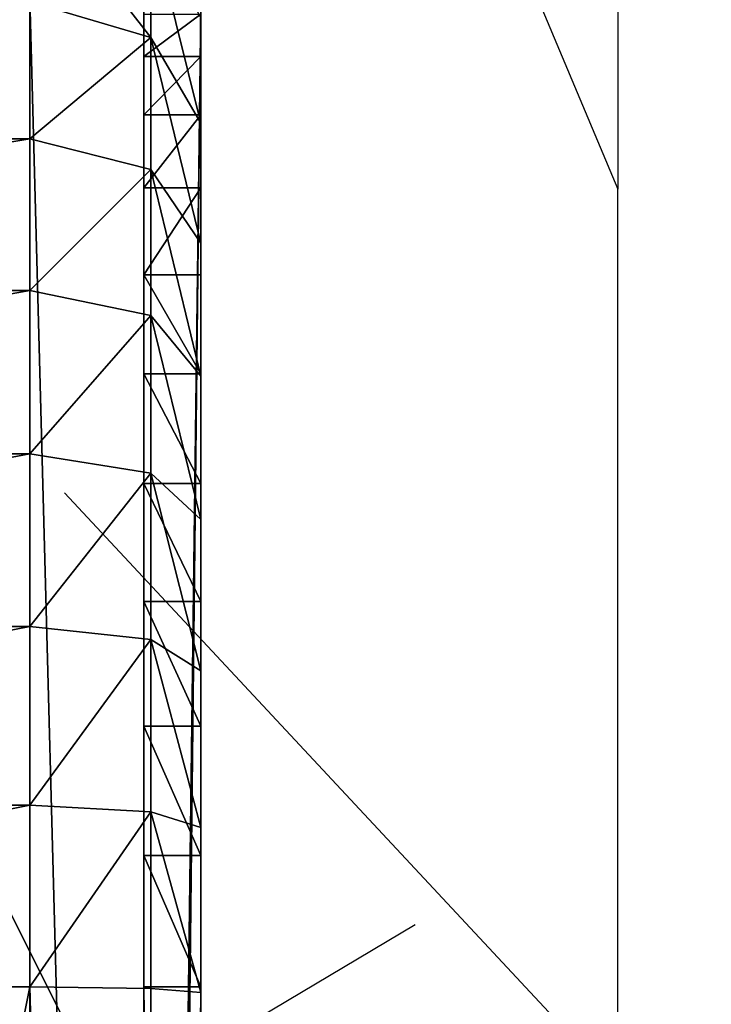
# Model space of a CAD drawing. Units: centimetres. Extents: x -222 to 224, y -168 to 165.
# Drawn here: x 66 to 67, y 3 to 5 of the extents above; entities that cross this region are included whole.
import ezdxf

# ---------------------------------------------------------------- set-up
doc = ezdxf.new("R2010")
doc.units = ezdxf.units.CM
doc.header["$LTSCALE"] = 2.54
doc.layers.get('0').update_dxf_attribs({"true_color": 0xff5454})
doc.layers.add('VP-EQ', color=7, linetype='Continuous', true_color=0x8a3492)

# ---------------------------------------------------------------- blocks, each defined once
blk = doc.blocks.new('Grupuj_266')
at = {"color": 0}
for p, q in [((9.181, -1.1, 23.7627), (9.181, 0.5, 23.7627)), ((9.181, -1.1, 23.7627), (9.181, 0.5, 23.7627)), ((9.4999, -1.1, 23.7418), (9.4999, 0.5, 23.7418)), ((9.4999, -1.1, 23.7418), (9.4999, 0.5, 23.7418)), ((9.8135, -1.1, 23.6794), (9.8135, 0.5, 23.6794)), ((9.8135, -1.1, 23.6794), (9.8135, 0.5, 23.6794)), ((10.1162, -1.1, 23.5766), (10.1162, 0.5, 23.5766)), ((10.1162, -1.1, 23.5766), (10.1162, 0.5, 23.5766)), ((10.4029, -1.1, 23.4353), (10.4029, 0.5, 23.4353)), ((10.4029, -1.1, 23.4353), (10.4029, 0.5, 23.4353)), ((10.6687, -1.1, 23.2577), (10.6687, 0.5, 23.2577)), ((10.6687, -1.1, 23.2577), (10.6687, 0.5, 23.2577)), ((9.181, -1.1, 23.7627), (1.2193, -1.1, 23.7627)), ((9.181, -1.1, 23.7627), (1.2193, -1.1, 23.7627)), ((10.917, -1.1), (2.9664, -1.1)), ((10.917, -1.1), (2.9664, -1.1)), ((9.181, -1.1, 23.7627), (9.1781, -1.3121, 23.6748)), ((9.181, -1.1, 23.7627), (9.1781, -1.3121, 23.6748)), ((9.181, -1.1, 23.7627), (9.4999, -1.1, 23.7418)), ((9.181, -1.1, 23.7627), (9.4999, -1.1, 23.7418)), ((9.4884, -1.3121, 23.6545), (9.4999, -1.1, 23.7418)), ((9.4884, -1.3121, 23.6545), (9.4999, -1.1, 23.7418)), ((9.8135, -1.1, 23.6794), (9.4999, -1.1, 23.7418)), ((9.8135, -1.1, 23.6794), (9.4999, -1.1, 23.7418)), ((9.8135, -1.1, 23.6794), (9.7907, -1.3121, 23.5943)), ((9.8135, -1.1, 23.6794), (9.7907, -1.3121, 23.5943)), ((9.8135, -1.1, 23.6794), (10.1162, -1.1, 23.5766)), ((9.8135, -1.1, 23.6794), (10.1162, -1.1, 23.5766)), ((10.0825, -1.3121, 23.4953), (10.1162, -1.1, 23.5766)), ((10.0825, -1.3121, 23.4953), (10.1162, -1.1, 23.5766)), ((10.4029, -1.1, 23.4353), (10.1162, -1.1, 23.5766)), ((10.4029, -1.1, 23.4353), (10.1162, -1.1, 23.5766)), ((10.4029, -1.1, 23.4353), (10.3588, -1.3121, 23.359)), ((10.4029, -1.1, 23.4353), (10.3588, -1.3121, 23.359)), ((10.6687, -1.1, 23.2577), (10.4029, -1.1, 23.4353)), ((10.6687, -1.1, 23.2577), (10.4029, -1.1, 23.4353)), ((10.6687, -1.1, 23.2577), (10.6151, -1.3121, 23.1878)), ((10.6687, -1.1, 23.2577), (10.6151, -1.3121, 23.1878)), ((10.6687, -1.1, 23.2577), (10.909, -1.1, 23.0469)), ((10.6687, -1.1, 23.2577), (10.909, -1.1, 23.0469)), ((10.8467, -1.3121, 22.9846), (10.909, -1.1, 23.0469)), ((10.8467, -1.3121, 22.9846), (10.909, -1.1, 23.0469)), ((9.181, -1.3, 23.0857), (1.2193, -1.3, 23.0857)), ((9.181, -1.3, 23.0857), (1.2193, -1.3, 23.0857)), ((1.2222, -1.3121, 23.6748), (9.1781, -1.3121, 23.6748)), ((1.2222, -1.3121, 23.6748), (9.1781, -1.3121, 23.6748)), ((2.9664, -1.3, 0.677), (10.8948, -1.3, 0.677)), ((2.9664, -1.3, 0.677), (10.8948, -1.3, 0.677)), ((2.9692, -1.3121, 0.0879), (10.9141, -1.3121, 0.0879)), ((2.9692, -1.3121, 0.0879), (10.9141, -1.3121, 0.0879)), ((9.1781, -1.3121, 23.6748), (9.1711, -1.4, 23.4627)), ((9.1781, -1.3121, 23.6748), (9.1711, -1.4, 23.4627)), ((9.4884, -1.3121, 23.6545), (9.1781, -1.3121, 23.6748)), ((9.4884, -1.3121, 23.6545), (9.1781, -1.3121, 23.6748)), ((9.181, -1.4, 23.0857), (9.181, -1.3, 23.0857)), ((9.181, -1.4, 23.0857), (9.181, -1.3, 23.0857)), ((9.4116, -1.4, 23.0706), (9.4116, -1.3, 23.0706)), ((9.4116, -1.4, 23.0706), (9.4116, -1.3, 23.0706)), ((9.4607, -1.4, 23.4437), (9.4884, -1.3121, 23.6545)), ((9.4607, -1.4, 23.4437), (9.4884, -1.3121, 23.6545)), ((9.7907, -1.3121, 23.5943), (9.4884, -1.3121, 23.6545)), ((9.7907, -1.3121, 23.5943), (9.4884, -1.3121, 23.6545)), ((9.6383, -1.4, 23.0255), (9.6383, -1.3, 23.0255)), ((9.6383, -1.4, 23.0255), (9.6383, -1.3, 23.0255)), ((9.7907, -1.3121, 23.5943), (9.7357, -1.4, 23.389)), ((9.7907, -1.3121, 23.5943), (9.7357, -1.4, 23.389)), ((10.0825, -1.3121, 23.4953), (9.7907, -1.3121, 23.5943)), ((10.0825, -1.3121, 23.4953), (9.7907, -1.3121, 23.5943)), ((9.8571, -1.4, 22.9512), (9.8571, -1.3, 22.9512)), ((9.8571, -1.4, 22.9512), (9.8571, -1.3, 22.9512)), ((10.0011, -1.4, 23.2989), (10.0825, -1.3121, 23.4953)), ((10.0011, -1.4, 23.2989), (10.0825, -1.3121, 23.4953)), ((10.0644, -1.4, 22.849), (10.0644, -1.3, 22.849)), ((10.0644, -1.4, 22.849), (10.0644, -1.3, 22.849)), ((10.3588, -1.3121, 23.359), (10.0825, -1.3121, 23.4953)), ((10.3588, -1.3121, 23.359), (10.0825, -1.3121, 23.4953)), ((10.3588, -1.3121, 23.359), (10.2525, -1.4, 23.1749)), ((10.3588, -1.3121, 23.359), (10.2525, -1.4, 23.1749)), ((10.2565, -1.4, 22.7206), (10.2565, -1.3, 22.7206)), ((10.2565, -1.4, 22.7206), (10.2565, -1.3, 22.7206)), ((10.6151, -1.3121, 23.1878), (10.3588, -1.3121, 23.359)), ((10.6151, -1.3121, 23.1878), (10.3588, -1.3121, 23.359)), ((10.4303, -1.4, 22.5682), (10.4303, -1.3, 22.5682)), ((10.4303, -1.4, 22.5682), (10.4303, -1.3, 22.5682)), ((10.6151, -1.3121, 23.1878), (10.4856, -1.4, 23.0191)), ((10.6151, -1.3121, 23.1878), (10.4856, -1.4, 23.0191)), ((10.5827, -1.4, 22.3944), (10.5827, -1.3, 22.3944)), ((10.5827, -1.4, 22.3944), (10.5827, -1.3, 22.3944)), ((10.8467, -1.3121, 22.9846), (10.6151, -1.3121, 23.1878)), ((10.8467, -1.3121, 22.9846), (10.6151, -1.3121, 23.1878)), ((10.6964, -1.4, 22.8343), (10.8467, -1.3121, 22.9846)), ((10.6964, -1.4, 22.8343), (10.8467, -1.3121, 22.9846)), ((10.7111, -1.4, 22.2023), (10.7111, -1.3, 22.2023)), ((10.7111, -1.4, 22.2023), (10.7111, -1.3, 22.2023)), ((10.8133, -1.4, 21.995), (10.8133, -1.3, 21.995)), ((10.8133, -1.4, 21.995), (10.8133, -1.3, 21.995)), ((11.0499, -1.3121, 22.7529), (10.8467, -1.3121, 22.9846)), ((11.0499, -1.3121, 22.7529), (10.8467, -1.3121, 22.9846)), ((9.181, -1.4, 23.0857), (1.2193, -1.4, 23.0857)), ((9.181, -1.4, 23.0857), (1.2193, -1.4, 23.0857)), ((9.1711, -1.4, 23.4627), (1.2292, -1.4, 23.4627)), ((9.1711, -1.4, 23.4627), (1.2292, -1.4, 23.4627)), ((2.9664, -1.4, 0.677), (10.8948, -1.4, 0.677)), ((2.9664, -1.4, 0.677), (10.8948, -1.4, 0.677)), ((10.9072, -1.4, 0.3), (2.9762, -1.4, 0.3)), ((10.9072, -1.4, 0.3), (2.9762, -1.4, 0.3)), ((9.1711, -1.4, 23.4627), (9.4607, -1.4, 23.4437)), ((9.1711, -1.4, 23.4627), (9.4607, -1.4, 23.4437)), ((9.4607, -1.4, 23.4437), (9.7357, -1.4, 23.389)), ((9.4607, -1.4, 23.4437), (9.7357, -1.4, 23.389)), ((9.7357, -1.4, 23.389), (10.0011, -1.4, 23.2989)), ((9.7357, -1.4, 23.389), (10.0011, -1.4, 23.2989)), ((10.0011, -1.4, 23.2989), (10.2525, -1.4, 23.1749)), ((10.0011, -1.4, 23.2989), (10.2525, -1.4, 23.1749)), ((10.2525, -1.4, 23.1749), (10.4856, -1.4, 23.0191)), ((10.2525, -1.4, 23.1749), (10.4856, -1.4, 23.0191)), ((10.4856, -1.4, 23.0191), (10.6964, -1.4, 22.8343)), ((10.4856, -1.4, 23.0191), (10.6964, -1.4, 22.8343)), ((10.6964, -1.4, 22.8343), (10.8813, -1.4, 22.6235)), ((10.6964, -1.4, 22.8343), (10.8813, -1.4, 22.6235))]:
    blk.add_line(p, q, dxfattribs=at)
at = {"color": 0, "extrusion": (0, -1, 0)}
for centre in [(9.181, 21.3188, 1.3), (9.181, 21.3188, 1.3), (9.181, 21.3188, 1.3), (9.181, 21.3188, 1.3), (9.181, 21.3188, 1.3), (9.181, 21.3188, 1.3), (9.181, 21.3188, 1.3), (9.181, 21.3188, 1.3), (9.181, 21.3188, 1.3), (9.181, 21.3188, 1.3), (9.181, 21.3188, 1.3), (9.181, 21.3188, 1.3), (9.181, 21.3188, 1.3), (9.181, 21.3188, 1.4), (9.181, 21.3188, 1.4), (9.181, 21.3188, 1.4), (9.181, 21.3188, 1.4), (9.181, 21.3188, 1.4), (9.181, 21.3188, 1.4), (9.181, 21.3188, 1.4), (9.181, 21.3188, 1.4), (9.181, 21.3188, 1.4), (9.181, 21.3188, 1.4), (9.181, 21.3188, 1.4), (9.181, 21.3188, 1.4), (9.181, 21.3188, 1.4)]:
    blk.add_arc(centre, 1.7668, 0, 90, dxfattribs=at)
at = {"color": 0}
mesh = blk.add_polyface(dxfattribs=at)
corners = [(9.181, -1.1, 23.7627), (1.2193, 0.5, 23.7627), (1.2193, -1.1, 23.7627), (9.181, 0.5, 23.7627)]
mesh.append_faces([[corners[k] for k in face] for face in [(0, 1, 2), (1, 0, 3)]], dxfattribs={"vtx0": -1, "color": 0})
mesh = blk.add_polyface(dxfattribs=at)
corners = [(10.917, 0.5), (2.9664, -1.1), (2.9664, 0.5), (10.917, -1.1)]
mesh.append_faces([[corners[k] for k in face] for face in [(0, 1, 2), (1, 0, 3)]], dxfattribs={"vtx0": -1, "color": 0})
mesh = blk.add_polyface(dxfattribs=at)
corners = [(9.4999, -1.1, 23.7418), (9.181, 0.5, 23.7627), (9.181, -1.1, 23.7627), (9.4999, 0.5, 23.7418)]
mesh.append_faces([[corners[k] for k in face] for face in [(0, 1, 2), (1, 0, 3)]], dxfattribs={"vtx0": -1, "color": 0})
mesh = blk.add_polyface(dxfattribs=at)
corners = [(9.8135, -1.1, 23.6794), (9.4999, 0.5, 23.7418), (9.4999, -1.1, 23.7418), (9.8135, 0.5, 23.6794)]
mesh.append_faces([[corners[k] for k in face] for face in [(0, 1, 2), (1, 0, 3)]], dxfattribs={"vtx0": -1, "color": 0})
mesh = blk.add_polyface(dxfattribs=at)
corners = [(10.1162, -1.1, 23.5766), (9.8135, 0.5, 23.6794), (9.8135, -1.1, 23.6794), (10.1162, 0.5, 23.5766)]
mesh.append_faces([[corners[k] for k in face] for face in [(0, 1, 2), (1, 0, 3)]], dxfattribs={"vtx0": -1, "color": 0})
mesh = blk.add_polyface(dxfattribs=at)
corners = [(10.4029, -1.1, 23.4353), (10.1162, 0.5, 23.5766), (10.1162, -1.1, 23.5766), (10.4029, 0.5, 23.4353)]
mesh.append_faces([[corners[k] for k in face] for face in [(0, 1, 2), (1, 0, 3)]], dxfattribs={"vtx0": -1, "color": 0})
mesh = blk.add_polyface(dxfattribs=at)
corners = [(10.6687, -1.1, 23.2577), (10.4029, 0.5, 23.4353), (10.4029, -1.1, 23.4353), (10.6687, 0.5, 23.2577)]
mesh.append_faces([[corners[k] for k in face] for face in [(0, 1, 2), (1, 0, 3)]], dxfattribs={"vtx0": -1, "color": 0})
mesh = blk.add_polyface(dxfattribs=at)
corners = [(10.909, -1.1, 23.0469), (10.6687, 0.5, 23.2577), (10.6687, -1.1, 23.2577), (10.909, 0.5, 23.0469)]
mesh.append_faces([[corners[k] for k in face] for face in [(0, 1, 2), (1, 0, 3)]], dxfattribs={"vtx0": -1, "color": 0})
mesh = blk.add_polyface(dxfattribs=at)
corners = [(1.2222, -1.3121, 23.6748), (9.181, -1.1, 23.7627), (1.2193, -1.1, 23.7627), (9.1781, -1.3121, 23.6748)]
mesh.append_faces([[corners[k] for k in face] for face in [(0, 1, 2), (1, 0, 3)]], dxfattribs={"vtx0": -1, "color": 0})
mesh = blk.add_polyface(dxfattribs=at)
corners = [(10.917, -1.1), (2.9692, -1.3121, 0.0879), (2.9664, -1.1), (10.9141, -1.3121, 0.0879)]
mesh.append_faces([[corners[k] for k in face] for face in [(0, 1, 2), (1, 0, 3)]], dxfattribs={"vtx0": -1, "color": 0})
mesh = blk.add_polyface(dxfattribs=at)
corners = [(9.4884, -1.3121, 23.6545), (9.181, -1.1, 23.7627), (9.1781, -1.3121, 23.6748), (9.4999, -1.1, 23.7418)]
mesh.append_faces([[corners[k] for k in face] for face in [(0, 1, 2), (1, 0, 3)]], dxfattribs={"vtx0": -1, "color": 0})
mesh = blk.add_polyface(dxfattribs=at)
corners = [(9.7907, -1.3121, 23.5943), (9.4999, -1.1, 23.7418), (9.4884, -1.3121, 23.6545), (9.8135, -1.1, 23.6794)]
mesh.append_faces([[corners[k] for k in face] for face in [(0, 1, 2), (1, 0, 3)]], dxfattribs={"vtx0": -1, "color": 0})
mesh = blk.add_polyface(dxfattribs=at)
corners = [(10.0825, -1.3121, 23.4953), (9.8135, -1.1, 23.6794), (9.7907, -1.3121, 23.5943), (10.1162, -1.1, 23.5766)]
mesh.append_faces([[corners[k] for k in face] for face in [(0, 1, 2), (1, 0, 3)]], dxfattribs={"vtx0": -1, "color": 0})
mesh = blk.add_polyface(dxfattribs=at)
corners = [(10.3588, -1.3121, 23.359), (10.1162, -1.1, 23.5766), (10.0825, -1.3121, 23.4953), (10.4029, -1.1, 23.4353)]
mesh.append_faces([[corners[k] for k in face] for face in [(0, 1, 2), (1, 0, 3)]], dxfattribs={"vtx0": -1, "color": 0})
mesh = blk.add_polyface(dxfattribs=at)
corners = [(10.6151, -1.3121, 23.1878), (10.4029, -1.1, 23.4353), (10.3588, -1.3121, 23.359), (10.6687, -1.1, 23.2577)]
mesh.append_faces([[corners[k] for k in face] for face in [(0, 1, 2), (1, 0, 3)]], dxfattribs={"vtx0": -1, "color": 0})
mesh = blk.add_polyface(dxfattribs=at)
corners = [(10.8467, -1.3121, 22.9846), (10.6687, -1.1, 23.2577), (10.6151, -1.3121, 23.1878), (10.909, -1.1, 23.0469)]
mesh.append_faces([[corners[k] for k in face] for face in [(0, 1, 2), (1, 0, 3)]], dxfattribs={"vtx0": -1, "color": 0})
mesh = blk.add_polyface(dxfattribs=at)
corners = [(11.1198, -1.1, 22.8065), (10.8467, -1.3121, 22.9846), (11.0499, -1.3121, 22.7529), (10.909, -1.1, 23.0469)]
mesh.append_faces([[corners[k] for k in face] for face in [(0, 1, 2), (1, 0, 3)]], dxfattribs={"vtx0": -1, "color": 0})
mesh = blk.add_polyface(dxfattribs=at)
corners = [(10.9228, -1.3, 0.6788), (2.9664, -1.3, 0.677), (10.8948, -1.3, 0.677), (2.7295, -1.3, 0.6925), (10.9301, -1.3, 0.6813), (10.9365, -1.3, 0.6856), (10.9416, -1.3, 0.6914), (10.945, -1.3, 0.6983), (2.4967, -1.3, 0.7388), (10.9461, -1.3, 0.7039), (10.9478, -1.3, 0.7299), (10.9478, -1.3, 21.3188), (2.2719, -1.3, 0.8151), (2.059, -1.3, 0.9201), (1.8616, -1.3, 1.052), (1.6831, -1.3, 1.2085), (1.5266, -1.3, 1.387), (1.3947, -1.3, 1.5844), (1.2898, -1.3, 1.7973), (1.2135, -1.3, 2.022), (1.1671, -1.3, 2.2548), (1.1516, -1.3, 2.4917), (1.1516, -1.3, 23.018), (10.9327, -1.3, 21.5495), (10.8876, -1.3, 21.7761), (10.8133, -1.3, 21.995), (10.7111, -1.3, 22.2023), (10.5827, -1.3, 22.3944), (10.4303, -1.3, 22.5682), (10.2565, -1.3, 22.7206), (10.0644, -1.3, 22.849), (9.8571, -1.3, 22.9512), (9.6383, -1.3, 23.0255), (1.1522, -1.3, 23.0268), (9.4116, -1.3, 23.0706), (1.1539, -1.3, 23.0355), (1.1568, -1.3, 23.0439), (1.1607, -1.3, 23.0518), (1.1656, -1.3, 23.0592), (1.1715, -1.3, 23.0658), (1.1781, -1.3, 23.0717), (9.181, -1.3, 23.0857), (1.1855, -1.3, 23.0766), (1.1934, -1.3, 23.0805), (1.2018, -1.3, 23.0834), (1.2105, -1.3, 23.0851), (1.2193, -1.3, 23.0857)]
mesh.append_faces([[corners[k] for k in face] for face in [(0, 1, 2), (45, 41, 46)]], dxfattribs={"vtx0": -1, "color": 0})
mesh.append_faces([[corners[k] for k in face] for face in [(1, 0, 3), (3, 7, 8), (8, 11, 12), (12, 11, 13), (13, 11, 14), (14, 11, 15), (15, 11, 16), (16, 11, 17), (17, 11, 18), (18, 11, 19), (19, 11, 20), (20, 11, 21), (21, 11, 22), (22, 32, 33), (33, 34, 35), (35, 34, 36), (36, 34, 37), (37, 34, 38), (38, 34, 39), (39, 34, 40), (40, 41, 42), (42, 41, 43), (43, 41, 44), (44, 41, 45)]], dxfattribs={"vtx0": -1, "vtx1": -1, "color": 0})
mesh.append_faces([[corners[k] for k in face] for face in [(3, 0, 4), (3, 4, 5), (3, 5, 6), (3, 6, 7), (8, 7, 9), (8, 9, 10), (8, 10, 11), (22, 11, 23), (22, 23, 24), (22, 24, 25), (22, 25, 26), (22, 26, 27), (22, 27, 28), (22, 28, 29), (22, 29, 30), (22, 30, 31), (22, 31, 32), (33, 32, 34), (40, 34, 41)]], dxfattribs={"vtx0": -1, "vtx2": -1, "color": 0})
mesh = blk.add_polyface(dxfattribs=at)
corners = [(9.181, -1.3, 23.0857), (1.2193, -1.4, 23.0857), (1.2193, -1.3, 23.0857), (9.181, -1.4, 23.0857)]
mesh.append_faces([[corners[k] for k in face] for face in [(0, 1, 2), (1, 0, 3)]], dxfattribs={"vtx0": -1, "color": 0})
mesh = blk.add_polyface(dxfattribs=at)
corners = [(9.1711, -1.4, 23.4627), (1.2222, -1.3121, 23.6748), (1.2292, -1.4, 23.4627), (9.1781, -1.3121, 23.6748)]
mesh.append_faces([[corners[k] for k in face] for face in [(0, 1, 2), (1, 0, 3)]], dxfattribs={"vtx0": -1, "color": 0})
mesh = blk.add_polyface(dxfattribs=at)
corners = [(10.8948, -1.4, 0.677), (2.9664, -1.3, 0.677), (2.9664, -1.4, 0.677), (10.8948, -1.3, 0.677)]
mesh.append_faces([[corners[k] for k in face] for face in [(0, 1, 2), (1, 0, 3)]], dxfattribs={"vtx0": -1, "color": 0})
mesh = blk.add_polyface(dxfattribs=at)
corners = [(10.9072, -1.4, 0.3), (2.9692, -1.3121, 0.0879), (10.9141, -1.3121, 0.0879), (2.9762, -1.4, 0.3)]
mesh.append_faces([[corners[k] for k in face] for face in [(0, 1, 2), (1, 0, 3)]], dxfattribs={"vtx0": -1, "color": 0})
mesh = blk.add_polyface(dxfattribs=at)
corners = [(9.4884, -1.3121, 23.6545), (9.1711, -1.4, 23.4627), (9.4607, -1.4, 23.4437), (9.1781, -1.3121, 23.6748)]
mesh.append_faces([[corners[k] for k in face] for face in [(0, 1, 2), (1, 0, 3)]], dxfattribs={"vtx0": -1, "color": 0})
mesh = blk.add_polyface(dxfattribs=at)
corners = [(9.4116, -1.3, 23.0706), (9.181, -1.4, 23.0857), (9.181, -1.3, 23.0857), (9.4116, -1.4, 23.0706)]
mesh.append_faces([[corners[k] for k in face] for face in [(0, 1, 2), (1, 0, 3)]], dxfattribs={"vtx0": -1, "color": 0})
mesh = blk.add_polyface(dxfattribs=at)
corners = [(9.6383, -1.3, 23.0255), (9.4116, -1.4, 23.0706), (9.4116, -1.3, 23.0706), (9.6383, -1.4, 23.0255)]
mesh.append_faces([[corners[k] for k in face] for face in [(0, 1, 2), (1, 0, 3)]], dxfattribs={"vtx0": -1, "color": 0})
mesh = blk.add_polyface(dxfattribs=at)
corners = [(9.7907, -1.3121, 23.5943), (9.4607, -1.4, 23.4437), (9.7357, -1.4, 23.389), (9.4884, -1.3121, 23.6545)]
mesh.append_faces([[corners[k] for k in face] for face in [(0, 1, 2), (1, 0, 3)]], dxfattribs={"vtx0": -1, "color": 0})
mesh = blk.add_polyface(dxfattribs=at)
corners = [(9.8571, -1.3, 22.9512), (9.6383, -1.4, 23.0255), (9.6383, -1.3, 23.0255), (9.8571, -1.4, 22.9512)]
mesh.append_faces([[corners[k] for k in face] for face in [(0, 1, 2), (1, 0, 3)]], dxfattribs={"vtx0": -1, "color": 0})
mesh = blk.add_polyface(dxfattribs=at)
corners = [(10.0825, -1.3121, 23.4953), (9.7357, -1.4, 23.389), (10.0011, -1.4, 23.2989), (9.7907, -1.3121, 23.5943)]
mesh.append_faces([[corners[k] for k in face] for face in [(0, 1, 2), (1, 0, 3)]], dxfattribs={"vtx0": -1, "color": 0})
mesh = blk.add_polyface(dxfattribs=at)
corners = [(10.0644, -1.3, 22.849), (9.8571, -1.4, 22.9512), (9.8571, -1.3, 22.9512), (10.0644, -1.4, 22.849)]
mesh.append_faces([[corners[k] for k in face] for face in [(0, 1, 2), (1, 0, 3)]], dxfattribs={"vtx0": -1, "color": 0})
mesh = blk.add_polyface(dxfattribs=at)
corners = [(10.3588, -1.3121, 23.359), (10.0011, -1.4, 23.2989), (10.2525, -1.4, 23.1749), (10.0825, -1.3121, 23.4953)]
mesh.append_faces([[corners[k] for k in face] for face in [(0, 1, 2), (1, 0, 3)]], dxfattribs={"vtx0": -1, "color": 0})
mesh = blk.add_polyface(dxfattribs=at)
corners = [(10.2565, -1.3, 22.7206), (10.0644, -1.4, 22.849), (10.0644, -1.3, 22.849), (10.2565, -1.4, 22.7206)]
mesh.append_faces([[corners[k] for k in face] for face in [(0, 1, 2), (1, 0, 3)]], dxfattribs={"vtx0": -1, "color": 0})
mesh = blk.add_polyface(dxfattribs=at)
corners = [(10.6151, -1.3121, 23.1878), (10.2525, -1.4, 23.1749), (10.4856, -1.4, 23.0191), (10.3588, -1.3121, 23.359)]
mesh.append_faces([[corners[k] for k in face] for face in [(0, 1, 2), (1, 0, 3)]], dxfattribs={"vtx0": -1, "color": 0})
mesh = blk.add_polyface(dxfattribs=at)
corners = [(10.4303, -1.3, 22.5682), (10.2565, -1.4, 22.7206), (10.2565, -1.3, 22.7206), (10.4303, -1.4, 22.5682)]
mesh.append_faces([[corners[k] for k in face] for face in [(0, 1, 2), (1, 0, 3)]], dxfattribs={"vtx0": -1, "color": 0})
mesh = blk.add_polyface(dxfattribs=at)
corners = [(10.4303, -1.3, 22.5682), (10.5827, -1.4, 22.3944), (10.4303, -1.4, 22.5682), (10.5827, -1.3, 22.3944)]
mesh.append_faces([[corners[k] for k in face] for face in [(0, 1, 2), (1, 0, 3)]], dxfattribs={"vtx0": -1, "color": 0})
mesh = blk.add_polyface(dxfattribs=at)
corners = [(10.8467, -1.3121, 22.9846), (10.4856, -1.4, 23.0191), (10.6964, -1.4, 22.8343), (10.6151, -1.3121, 23.1878)]
mesh.append_faces([[corners[k] for k in face] for face in [(0, 1, 2), (1, 0, 3)]], dxfattribs={"vtx0": -1, "color": 0})
mesh = blk.add_polyface(dxfattribs=at)
corners = [(10.5827, -1.3, 22.3944), (10.7111, -1.4, 22.2023), (10.5827, -1.4, 22.3944), (10.7111, -1.3, 22.2023)]
mesh.append_faces([[corners[k] for k in face] for face in [(0, 1, 2), (1, 0, 3)]], dxfattribs={"vtx0": -1, "color": 0})
mesh = blk.add_polyface(dxfattribs=at)
corners = [(11.0499, -1.3121, 22.7529), (10.6964, -1.4, 22.8343), (10.8813, -1.4, 22.6235), (10.8467, -1.3121, 22.9846)]
mesh.append_faces([[corners[k] for k in face] for face in [(0, 1, 2), (1, 0, 3)]], dxfattribs={"vtx0": -1, "color": 0})
mesh = blk.add_polyface(dxfattribs=at)
corners = [(10.7111, -1.3, 22.2023), (10.8133, -1.4, 21.995), (10.7111, -1.4, 22.2023), (10.8133, -1.3, 21.995)]
mesh.append_faces([[corners[k] for k in face] for face in [(0, 1, 2), (1, 0, 3)]], dxfattribs={"vtx0": -1, "color": 0})
mesh = blk.add_polyface(dxfattribs=at)
corners = [(10.8133, -1.3, 21.995), (10.8876, -1.4, 21.7761), (10.8133, -1.4, 21.995), (10.8876, -1.3, 21.7761)]
mesh.append_faces([[corners[k] for k in face] for face in [(0, 1, 2), (1, 0, 3)]], dxfattribs={"vtx0": -1, "color": 0})
mesh = blk.add_polyface(dxfattribs=at)
corners = [(11.3207, -1.4, 0.6546), (10.9228, -1.4, 0.6788), (10.8948, -1.4, 0.677), (11.3248, -1.4, 0.7176), (10.9301, -1.4, 0.6813), (10.9365, -1.4, 0.6856), (10.9416, -1.4, 0.6914), (10.945, -1.4, 0.6983), (10.9461, -1.4, 0.7039), (10.9478, -1.4, 0.7299), (11.3248, -1.4, 21.309), (10.9478, -1.4, 21.3188), (11.3058, -1.4, 21.5986), (10.9327, -1.4, 21.5495), (10.8876, -1.4, 21.7761), (11.2511, -1.4, 21.8735), (10.8133, -1.4, 21.995), (11.161, -1.4, 22.139), (10.7111, -1.4, 22.2023), (11.037, -1.4, 22.3904), (10.5827, -1.4, 22.3944), (10.8813, -1.4, 22.6235), (10.4303, -1.4, 22.5682), (10.2565, -1.4, 22.7206), (10.6964, -1.4, 22.8343), (10.0644, -1.4, 22.849), (10.4856, -1.4, 23.0191), (9.8571, -1.4, 22.9512), (9.6383, -1.4, 23.0255), (10.2525, -1.4, 23.1749), (9.4116, -1.4, 23.0706), (9.181, -1.4, 23.0857), (1.2193, -1.4, 23.0857), (0.7904, -1.4, 23.1329), (0.8091, -1.4, 23.1879), (10.0011, -1.4, 23.2989), (0.8348, -1.4, 23.24), (0.867, -1.4, 23.2883), (0.9053, -1.4, 23.332), (9.7357, -1.4, 23.389), (0.949, -1.4, 23.3703), (0.9973, -1.4, 23.4025), (9.4607, -1.4, 23.4437), (1.0494, -1.4, 23.4282), (1.1044, -1.4, 23.4469), (9.1711, -1.4, 23.4627), (1.1614, -1.4, 23.4582), (1.2292, -1.4, 23.4627), (10.9701, -1.4, 0.3041), (2.9762, -1.4, 0.3), (10.9072, -1.4, 0.3), (2.6804, -1.4, 0.3194), (11.0224, -1.4, 0.3145), (11.0728, -1.4, 0.3316), (2.3993, -1.4, 0.3753), (11.1206, -1.4, 0.3552), (11.1649, -1.4, 0.3848), (2.1279, -1.4, 0.4674), (11.2049, -1.4, 0.4199), (11.24, -1.4, 0.4599), (11.2696, -1.4, 0.5042), (1.8708, -1.4, 0.5942), (11.2932, -1.4, 0.552), (11.3103, -1.4, 0.6024), (2.9664, -1.4, 0.677), (1.6325, -1.4, 0.7534), (2.7295, -1.4, 0.6925), (2.4967, -1.4, 0.7388), (2.2719, -1.4, 0.8151), (1.417, -1.4, 0.9424), (2.059, -1.4, 0.9201), (1.8616, -1.4, 1.052), (1.2281, -1.4, 1.1579), (1.6831, -1.4, 1.2085), (1.0688, -1.4, 1.3962), (1.5266, -1.4, 1.387), (1.3947, -1.4, 1.5844), (0.9421, -1.4, 1.6532), (1.2898, -1.4, 1.7973), (0.8499, -1.4, 1.9246), (1.2135, -1.4, 2.022), (0.794, -1.4, 2.2057), (1.1671, -1.4, 2.2548), (0.7746, -1.4, 2.5015), (1.1516, -1.4, 2.4917), (1.1516, -1.4, 23.018), (0.7746, -1.4, 23.0081), (0.7791, -1.4, 23.0759), (1.1522, -1.4, 23.0268), (1.1539, -1.4, 23.0355), (1.1568, -1.4, 23.0439), (1.1607, -1.4, 23.0518), (1.1656, -1.4, 23.0592), (1.1715, -1.4, 23.0658), (1.1781, -1.4, 23.0717), (1.1855, -1.4, 23.0766), (1.1934, -1.4, 23.0805), (1.2018, -1.4, 23.0834), (1.2105, -1.4, 23.0851)]
mesh.append_faces([[corners[k] for k in face] for face in [(46, 45, 47), (48, 49, 50)]], dxfattribs={"vtx0": -1, "color": 0})
mesh.append_faces([[corners[k] for k in face] for face in [(1, 3, 4), (4, 3, 5), (5, 3, 6), (6, 3, 7), (7, 3, 8), (8, 3, 9), (9, 10, 11), (11, 12, 13), (13, 12, 14), (14, 15, 16), (16, 17, 18), (18, 19, 20), (20, 21, 22), (22, 21, 23), (23, 24, 25), (25, 26, 27), (27, 26, 28), (28, 29, 30), (30, 29, 31), (31, 29, 32), (33, 29, 34), (34, 35, 36), (36, 35, 37), (37, 35, 38), (38, 39, 40), (40, 39, 41), (41, 42, 43), (43, 42, 44), (44, 45, 46), (49, 48, 51), (51, 53, 54), (54, 56, 57), (57, 60, 61), (61, 64, 65), (64, 0, 2), (65, 68, 69), (69, 71, 72), (72, 73, 74), (74, 76, 77), (77, 78, 79), (79, 80, 81), (81, 82, 83), (83, 85, 86), (86, 85, 87), (87, 95, 33)]], dxfattribs={"vtx0": -1, "vtx1": -1, "color": 0})
mesh.append_faces([[corners[k] for k in face] for face in [(32, 29, 33), (61, 63, 64)]], dxfattribs={"vtx0": -1, "vtx1": -1, "vtx2": -1, "color": 0})
mesh.append_faces([[corners[k] for k in face] for face in [(0, 1, 2), (1, 0, 3), (9, 3, 10), (11, 10, 12), (14, 12, 15), (16, 15, 17), (18, 17, 19), (20, 19, 21), (23, 21, 24), (25, 24, 26), (28, 26, 29), (34, 29, 35), (38, 35, 39), (41, 39, 42), (44, 42, 45), (51, 48, 52), (51, 52, 53), (54, 53, 55), (54, 55, 56), (57, 56, 58), (57, 58, 59), (57, 59, 60), (61, 60, 62), (61, 62, 63), (64, 63, 0), (65, 64, 66), (65, 66, 67), (65, 67, 68), (69, 68, 70), (69, 70, 71), (72, 71, 73), (74, 73, 75), (74, 75, 76), (77, 76, 78), (79, 78, 80), (81, 80, 82), (83, 82, 84), (83, 84, 85), (87, 85, 88), (87, 88, 89), (87, 89, 90), (87, 90, 91), (87, 91, 92), (87, 92, 93), (87, 93, 94), (87, 94, 95), (33, 95, 96), (33, 96, 97), (33, 97, 98), (33, 98, 32)]], dxfattribs={"vtx0": -1, "vtx2": -1, "color": 0})
blk = doc.blocks.new('Grupuj_265')
at = {"color": 0}
blk.add_blockref('Grupuj_266', (0, 1.2), dxfattribs=at)
blk = doc.blocks.new('Komponent_2')
at = {"color": 0}
blk.add_blockref('Grupuj_265', (0, 0), dxfattribs=at)
blk = doc.blocks.new('Grupuj_5')
at = {"color": 0}
for p, q in [((1.8362, 0, 0.5), (9.6556, 0, 0.5)), ((8.195, 0, 22.7487), (7.9529, 0, 22.7646)), ((8.4169, 0, 22.7046), (8.195, 0, 22.7487)), ((8.6312, 0, 22.6319), (8.4169, 0, 22.7046)), ((8.8341, 0, 22.5318), (8.6312, 0, 22.6319)), ((9.0222, 0, 22.4061), (8.8341, 0, 22.5318)), ((9.1923, 0, 22.2569), (9.0222, 0, 22.4061)), ((9.3415, 0, 22.0868), (9.1923, 0, 22.2569)), ((9.4672, 0, 21.8987), (9.3415, 0, 22.0868)), ((9.5673, 0, 21.6958), (9.4672, 0, 21.8987)), ((9.64, 0, 21.4815), (9.5673, 0, 21.6958)), ((9.6841, 0, 21.2596), (9.64, 0, 21.4815)), ((9.6556, 0, 0.5), (9.6772, 0, 0.5014)), ((9.6772, 0, 0.5014), (9.6839, 0, 0.5037)), ((9.6839, 0, 0.5037), (9.6898, 0, 0.5076)), ((9.7, 0, 21.0175), (9.6841, 0, 21.2596)), ((9.6898, 0, 0.5076), (9.6945, 0, 0.513)), ((9.6945, 0, 0.513), (9.6977, 0, 0.5193)), ((9.6977, 0, 0.5193), (9.6987, 0, 0.5246)), ((9.6987, 0, 0.5246), (9.7, 0, 0.5444)), ((9.7, 0, 0.5444), (9.7, 0, 21.0175))]:
    blk.add_line(p, q, dxfattribs=at)
at = {"color": 7, "true_color": 0xfaf9fa}
mesh = blk.add_polyface(dxfattribs=at)
corners = [(9.6772, 0, 0.5014), (1.8362, 0, 0.5), (9.6556, 0, 0.5), (1.5825, 0, 0.5166), (9.6839, 0, 0.5037), (9.6898, 0, 0.5076), (9.6945, 0, 0.513), (9.6977, 0, 0.5193), (1.3491, 0, 0.563), (9.6987, 0, 0.5246), (9.7, 0, 0.5444), (9.7, 0, 21.0175), (1.1239, 0, 0.6395), (0.9105, 0, 0.7447), (0.7127, 0, 0.8769), (0.5338, 0, 1.0338), (0.3769, 0, 1.2127), (0.2447, 0, 1.4105), (0.1395, 0, 1.6239), (0.063, 0, 1.8491), (0.0166, 0, 2.0825), (0, 0, 2.3362), (0, 0, 22.6864), (9.6841, 0, 21.2596), (9.64, 0, 21.4815), (9.5673, 0, 21.6958), (9.4672, 0, 21.8987), (9.3415, 0, 22.0868), (9.1923, 0, 22.2569), (9.0222, 0, 22.4061), (8.8341, 0, 22.5318), (8.6312, 0, 22.6319), (8.4169, 0, 22.7046), (0.0016, 0, 22.7107), (8.195, 0, 22.7487), (0.0031, 0, 22.7185), (0.0057, 0, 22.7261), (0.0092, 0, 22.7332), (0.0136, 0, 22.7398), (0.0189, 0, 22.7458), (0.0248, 0, 22.751), (7.9529, 0, 22.7646), (0.0314, 0, 22.7554), (0.0386, 0, 22.7589), (0.0461, 0, 22.7615), (0.0539, 0, 22.763), (0.0782, 0, 22.7646)]
mesh.append_faces([[corners[k] for k in face] for face in [(0, 1, 2), (45, 41, 46)]], dxfattribs={"vtx0": -1, "color": 7})
mesh.append_faces([[corners[k] for k in face] for face in [(1, 0, 3), (3, 7, 8), (8, 11, 12), (12, 11, 13), (13, 11, 14), (14, 11, 15), (15, 11, 16), (16, 11, 17), (17, 11, 18), (18, 11, 19), (19, 11, 20), (20, 11, 21), (21, 11, 22), (22, 32, 33), (33, 34, 35), (35, 34, 36), (36, 34, 37), (37, 34, 38), (38, 34, 39), (39, 34, 40), (40, 41, 42), (42, 41, 43), (43, 41, 44), (44, 41, 45)]], dxfattribs={"vtx0": -1, "vtx1": -1, "color": 7})
mesh.append_faces([[corners[k] for k in face] for face in [(3, 0, 4), (3, 4, 5), (3, 5, 6), (3, 6, 7), (8, 7, 9), (8, 9, 10), (8, 10, 11), (22, 11, 23), (22, 23, 24), (22, 24, 25), (22, 25, 26), (22, 26, 27), (22, 27, 28), (22, 28, 29), (22, 29, 30), (22, 30, 31), (22, 31, 32), (33, 32, 34), (40, 34, 41)]], dxfattribs={"vtx0": -1, "vtx2": -1, "color": 7})
blk = doc.blocks.new('Grupuj_7')
at = {"color": 18, "true_color": 0x010101, "rotation": 89.99999999999994}
for name, p in [('Komponent_2', (1.7, -0.4746)), ('Grupuj_5', (1.9, 0.6862, 0.2484))]:
    blk.add_blockref(name, p, dxfattribs=at)
blk = doc.blocks.new('Grupuj_8')
at = {"color": 0}
blk.add_blockref('Grupuj_7', (130.0223, 5.7468, 150.0461), dxfattribs=at)
blk = doc.blocks.new('R__nica_3')
at = {"color": 0}
blk.add_line((18.9511, 14.9753, 136.4639), (19.8759, 13.1301, 134.8666), dxfattribs=at)
blk.add_line((18.9511, 14.9753, 136.4639), (19.8759, 13.1301, 134.8666), dxfattribs=at)
mesh = blk.add_polyface(dxfattribs=at)
corners = [(3.6243, 10.6197), (3.7738, 6.0448), (3.5462, 8.2735), (4.0823, 12.8538), (4.5706, 3.9509), (4.889, 14.8237), (5.8821, 2.1346), (6.6357, 16.395), (7.8519, 0.8541), (8.7296, 17.4608), (10.0861, 0.1271), (11.0279, 17.9482), (12.4323, 0.0031), (13.4446, 17.5613), (14.294, 0.4906), (15.6787, 16.5621), (15.99, 1.5563), (17.5781, 15.0187), (17.4048, 3.1276), (18.9357, 5.0304), (18.9452, 13.4991), (19.922, 7.2646), (19.8724, 11.6774), (20.2965, 9.6779)]
mesh.append_faces([[corners[k] for k in face] for face in [(0, 1, 2), (21, 22, 23)]], dxfattribs={"vtx0": -1, "color": 0})
mesh.append_faces([[corners[k] for k in face] for face in [(1, 3, 4), (4, 5, 6), (6, 7, 8), (8, 9, 10), (10, 11, 12), (12, 13, 14), (14, 15, 16), (16, 17, 18), (18, 17, 19), (19, 20, 21)]], dxfattribs={"vtx0": -1, "vtx1": -1, "color": 0})
mesh.append_faces([[corners[k] for k in face] for face in [(1, 0, 3), (4, 3, 5), (6, 5, 7), (8, 7, 9), (10, 9, 11), (12, 11, 13), (14, 13, 15), (16, 15, 17), (19, 17, 20), (21, 20, 22)]], dxfattribs={"vtx0": -1, "vtx2": -1, "color": 0})
mesh = blk.add_polyface(dxfattribs=at)
corners = [(17.5018, 16.6894, 164.7006), (18.1845, 7.4386, 165.9199), (17.5018, 6.487, 164.7006), (19.1111, 9.7387, 167.5743), (19.4633, 12.1783, 168.2032), (19.0657, 14.1519, 167.4933), (18.1958, 15.9147, 165.94)]
mesh.append_faces([[corners[k] for k in face] for face in [(0, 1, 2), (5, 0, 6)]], dxfattribs={"vtx0": -1, "color": 0})
mesh.append_faces([[corners[k] for k in face] for face in [(1, 0, 3), (3, 0, 4), (4, 0, 5)]], dxfattribs={"vtx0": -1, "vtx1": -1, "color": 0})
mesh = blk.add_polyface(dxfattribs=at)
corners = [(18.9307, 6.5063, 136.4991), (17.5018, 16.6, 138.967), (17.5018, 4.769, 138.967), (19.9198, 8.7157, 134.7907), (20.2974, 11.1198, 134.1386), (19.8759, 13.1301, 134.8666), (18.9511, 14.9753, 136.4639), (17.586, 16.5294, 138.8216)]
mesh.append_faces([[corners[k] for k in face] for face in [(0, 1, 2), (1, 6, 7)]], dxfattribs={"vtx0": -1, "color": 0})
mesh.append_faces([[corners[k] for k in face] for face in [(1, 0, 3), (1, 3, 4), (1, 4, 5), (1, 5, 6)]], dxfattribs={"vtx0": -1, "vtx2": -1, "color": 0})
mesh = blk.add_polyface(dxfattribs=at)
corners = [(18.7666, 14.1189, 85.3181), (18.9511, 14.6839, 115.3987), (19.8759, 12.8603, 115.3561), (17.8408, 15.9436, 85.3351)]
mesh.append_faces([[corners[k] for k in face] for face in [(0, 1, 2), (1, 0, 3)]], dxfattribs={"vtx0": -1, "color": 0})
mesh = blk.add_polyface(dxfattribs=at)
corners = [(18.9511, 14.6839, 115.3987), (19.8759, 13.1301, 134.8666), (19.8759, 12.8603, 115.3561), (18.9511, 14.9753, 136.4639)]
mesh.append_faces([[corners[k] for k in face] for face in [(0, 1, 2), (1, 0, 3)]], dxfattribs={"vtx0": -1, "color": 0})
mesh = blk.add_polyface(dxfattribs=at)
corners = [(18.9452, 13.4991, 25.5202), (18.7666, 12.8702, 55.5167), (19.8724, 11.6774, 25.5735), (17.8408, 14.6903, 55.4252)]
mesh.append_faces([[corners[k] for k in face] for face in [(0, 1, 2), (1, 0, 3)]], dxfattribs={"vtx0": -1, "color": 0})
blk = doc.blocks.new('rb2313')
at = {"layer": 'VP-EQ', "color": 0}
for p, q in [((54.5176, 27.2319), (54.5176, 26.195)), ((54.3842, 26.5122), (54.5176, 26.195)), ((54.5176, 24.6218), (54.5176, 26.195)), ((54.4613, 24.6822), (53.5468, 25.6625)), ((54.1621, 24.9046), (51.8635, 23.539))]:
    blk.add_line(p, q, dxfattribs=at)
blk = doc.blocks.new('rb2313 2d')
at = {"layer": 'VP-EQ', "color": 0}
blk.add_blockref('rb2313', (0, 0), dxfattribs=at)

msp = doc.modelspace()

# ---------------------------------------------------------------- block references
at = {"color": 253, "true_color": 0xcab79a}
for name, p in [('R__nica_3', (46.5841, -11.5126)), ('Grupuj_8', (-65.9365, -11.3513, -10))]:
    msp.add_blockref(name, p, dxfattribs=at)
at = {"layer": 'VP-EQ', "color": 0}
msp.add_blockref('rb2313 2d', (12.1999, -21.6937), dxfattribs=at)

doc.saveas('drawing.dxf')
